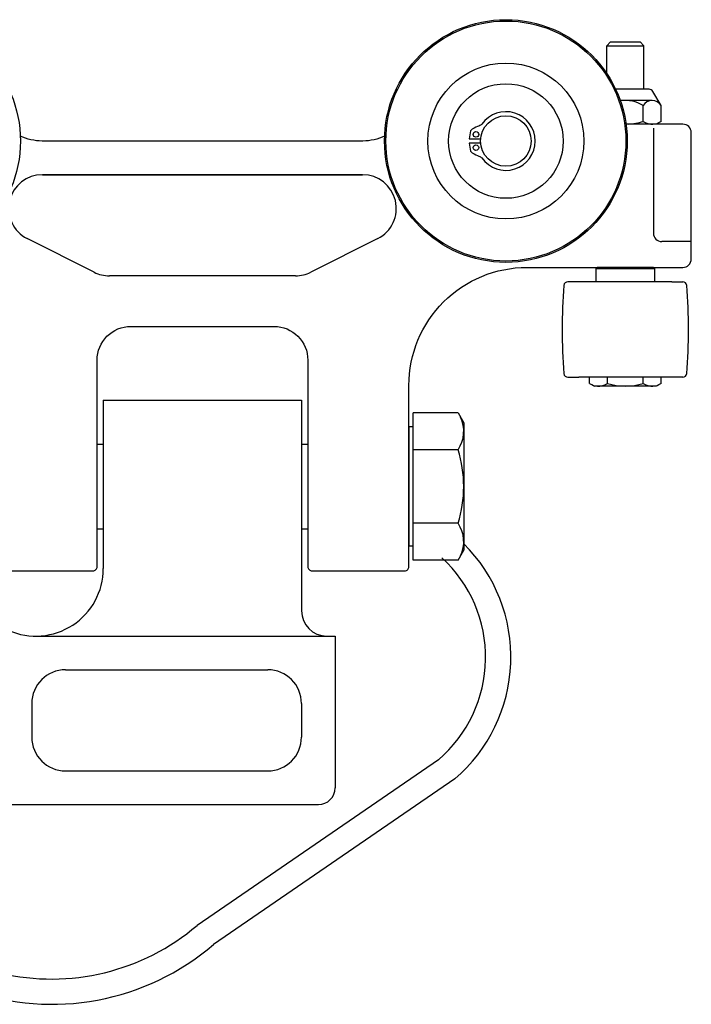
# Model space of a CAD drawing. Units: inches. Extents: x -5.9 to 25.3, y 16 to 35.5.
# Drawn here: x 14.5 to 19.5, y 16.1 to 23.4 of the extents above; entities that cross this region are included whole.
import ezdxf

# ---------------------------------------------------------------- set-up
doc = ezdxf.new("R2010")
doc.units = ezdxf.units.IN
doc.header["$MEASUREMENT"] = 0
doc.layers.add('DET400A', color=4, linetype='Continuous')

msp = doc.modelspace()

# ---------------------------------------------------------------- linework, layer by layer
at = {"layer": 'DET400A'}
for p, q in [((18.90132389, 23.19559704), (18.87314705, 23.1674202)), ((18.87314705, 22.9612866), (18.87314705, 23.1674202)), ((18.87314705, 23.1674202), (19.1487376, 23.1674202)), ((18.90132389, 23.19559704), (19.12056076, 23.19559704)), ((19.1487376, 23.1674202), (19.12056076, 23.19559704)), ((19.1487376, 22.84471943), (19.1487376, 23.1674202)), ((19.1881101, 22.84471943), (18.93918628, 22.84471943)), ((19.27619823, 22.72339631), (19.2151734, 22.82909443)), ((19.20988425, 22.7616827), (18.97607421, 22.7616827)), ((19.14357028, 22.60615304), (19.14357028, 22.72339631)), ((19.27619823, 22.60615304), (19.27619823, 22.72339631)), ((19.24060112, 22.58560104), (19.03304257, 22.58560104)), ((19.27619823, 22.60615304), (19.24060112, 22.58560104)), ((19.21902409, 22.55716752), (19.21902409, 21.77676604)), ((17.06277409, 22.21060104), (14.68777409, 22.21060104)), ((17.06277409, 22.21060104), (14.68777409, 22.21060104)), ((14.68777409, 22.21060104), (17.06277409, 22.21060104)), ((15.07225613, 21.48727802), (14.57540492, 21.73727802)), ((17.17514325, 21.73727802), (16.67829205, 21.48727802)), ((19.50027409, 21.71426604), (19.28152409, 21.71426604)), ((18.80219232, 21.52310104), (18.79219232, 21.51310104)), ((18.79219232, 21.51310104), (18.79219232, 21.41705404)), ((19.22969232, 21.51310104), (18.79219232, 21.51310104)), ((19.21969232, 21.52310104), (18.80219232, 21.52310104)), ((19.21969232, 21.52310104), (19.22969232, 21.51310104)), ((19.22969232, 21.41705404), (19.22969232, 21.51310104)), ((16.56592288, 21.46060104), (15.18462529, 21.46060104)), ((18.66679682, 21.41705404), (18.58546269, 21.41705404)), ((19.35508782, 21.41705404), (18.66679682, 21.41705404)), ((19.35508782, 21.41705404), (19.43642196, 21.41705404)), ((18.58546269, 20.70839204), (18.66679682, 20.70839204)), ((19.35508782, 20.70839204), (18.66679682, 20.70839204)), ((18.74568642, 20.66332724), (18.74568642, 20.70839204)), ((18.87827998, 20.66332724), (18.87827998, 20.70839204)), ((19.14360466, 20.66332724), (19.14360466, 20.70839204)), ((19.27619823, 20.66332724), (19.27619823, 20.70839204)), ((19.43642196, 20.70839204), (19.35508782, 20.70839204)), ((18.74568642, 20.66332724), (18.78128353, 20.64277524)), ((19.24060112, 20.64277524), (18.78128353, 20.64277524)), ((19.27619823, 20.66332724), (19.24060112, 20.64277524)), ((15.13964909, 20.53872531), (16.60964909, 20.53872531)), ((15.13964909, 20.53872531), (15.13964909, 19.28872531)), ((16.60964909, 20.53872531), (16.60964909, 18.97622531)), ((17.43802015, 20.34101442), (17.43802015, 20.44377033)), ((17.77054489, 20.44377033), (17.43802015, 20.44377033)), ((17.77054489, 20.44377033), (17.8128233, 20.37054198)), ((17.43802015, 20.34101442), (17.40652409, 20.34101442)), ((17.40652409, 20.34101442), (17.40652409, 20.21306167)), ((17.43802015, 19.45518765), (17.43802015, 20.34101442)), ((17.8128233, 20.37054198), (17.8128233, 19.42566009)), ((15.09402409, 20.21306167), (15.13964909, 20.21306167)), ((16.60964909, 20.21306167), (16.65652409, 20.21306167)), ((17.40652409, 20.21306167), (17.40652409, 19.58314041)), ((17.77054489, 20.17100642), (17.43802015, 20.17100642)), ((15.09402409, 19.58314041), (15.13964909, 19.58314041)), ((16.60964909, 19.58314041), (16.65652409, 19.58314041)), ((17.40652409, 19.58314041), (17.40652409, 19.45518765)), ((17.77054489, 19.62519565), (17.43802015, 19.62519565)), ((17.43802015, 19.45518765), (17.40652409, 19.45518765)), ((17.43802015, 19.35243175), (17.43802015, 19.45518765)), ((17.77054489, 19.35243175), (17.8128233, 19.42566009)), ((17.77054489, 19.35243175), (17.43802015, 19.35243175)), ((14.63964909, 18.78872531), (16.79714909, 18.78872531)), ((16.79714909, 18.78872531), (16.85964909, 18.78872531)), ((16.85964909, 18.78872531), (16.85964909, 17.66372531)), ((14.85964909, 18.53872531), (16.35964909, 18.53872531)), ((14.60964909, 18.28872531), (14.60964909, 18.03872531)), ((16.60964909, 18.28872531), (16.60964909, 18.03872531)), ((17.62481071, 17.87180658), (15.8357591, 16.64280895)), ((14.85964909, 17.78872531), (16.35964909, 17.78872531)), ((17.74662843, 17.72926994), (15.95757682, 16.50027231)), ((13.89473449, 17.53872531), (16.73464909, 17.53872531))]:
    msp.add_line(p, q, dxfattribs=at)
for points in [[(17.9384026, 22.44526163), (17.85343113, 22.44526163, 0.0501731701), (17.86384258, 22.38566866, 0.1095178117), (17.88009661, 22.3706266, 0.0436609429), (17.92533091, 22.34935704, -0.1095178117), (17.94758036, 22.33481141, 3.1433811927), (17.94758036, 22.58639066, -0.1095178117), (17.92533091, 22.57184503, 0.0436609429), (17.88009661, 22.55057548, 0.1095178117), (17.86384258, 22.53553341, 0.0501731701), (17.85343113, 22.47594045), (17.9384026, 22.47594045)], [(12.73399691, 22.58560104), (12.31277409, 22.58560104, 0.4142135624), (12.25027409, 22.52310104), (12.25027409, 21.58560104, 0.4142135624), (12.31277409, 21.52310104), (13.46902409, 21.52310104, -0.4142135624), (14.34402409, 20.64810104), (14.34402409, 19.30435104, 0.4142135624), (14.37527409, 19.27310104), (15.06277409, 19.27310104, 0.4142135624), (15.09402409, 19.30435104), (15.09402409, 20.80460104), (15.09402409, 20.83560104, -0.4142135624)], [(15.09402409, 20.83560104, -0.4142135624), (15.34402409, 21.08560104), (16.40652409, 21.08560104, -0.4142135624), (16.65652409, 20.83560104), (16.65652409, 20.80460104), (16.65652409, 19.30435104, 0.4142135624), (16.68777409, 19.27310104), (17.37527409, 19.27310104, 0.4142135624), (17.40652409, 19.30435104), (17.40652409, 20.64810104, -0.4142135624), (18.28152409, 21.52310104), (19.43777409, 21.52310104, 0.4142135624), (19.50027409, 21.58560104), (19.50027409, 22.52310104, 0.4142135624), (19.43777409, 22.58560104), (19.01655126, 22.58560104, -0.4142135624)], [(17.22601498, 22.4971122, -0.1116958155), (17.06461391, 22.46060104), (14.68593426, 22.46060104, -0.1116958155), (14.52453319, 22.4971122, 0.3645773859)]]:
    msp.add_lwpolyline(points, format="xyb", dxfattribs=at)
for centre, radius in [((13.62527409, 22.46060104), 0.9), ((18.12527409, 22.46060104), 0.9), ((18.12527409, 22.46060104), 0.89), ((18.12527409, 22.46060104), 0.57821876), ((18.12527409, 22.46060104), 0.425), ((18.12527409, 22.46060104), 0.1875), ((17.90318948, 22.50956218), 0.0205), ((17.90318948, 22.41163989), 0.0205)]:
    msp.add_circle(centre, radius, dxfattribs=at)
for centre, radius, start, end in [((19.1881101, 22.81346943), 0.03125, 30, 90), ((19.01094232, 22.51282116), 0.24886155, 57.795772496, 97.817673639), ((19.20988425, 22.68510992), 0.07657278, 30, 150), ((19.01094232, 23.0238201), 0.43821906, 272.875354438, 287.61696884), ((19.20988425, 22.7028628), 0.11726177, 235.561530595, 295.561530595), ((14.68777409, 21.96060104), 0.25, 90, 243.289888137), ((17.06277409, 21.96060104), 0.25, 296.710111863, 90), ((19.28152409, 21.77676604), 0.0625, 180, 270), ((15.18462529, 21.71060104), 0.25, 243.289888137, 270), ((16.56592288, 21.71060104), 0.25, 270, 296.710111863), ((18.58546269, 21.38705404), 0.03, 90, 175.313972161), ((19.43642196, 21.38705404), 0.03, 4.686027839, 90), ((22.54219232, 21.06272304), 4, 175.313972161, 184.686027839), ((15.47969232, 21.06272304), 4, 355.313972161, 4.686027839), ((18.58546269, 20.73839204), 0.03, 184.686027839, 270), ((19.43642196, 20.73839204), 0.03, 270, 355.313972161), ((18.8119832, 20.75998154), 0.1172063, 244.446872382, 304.446872382), ((19.01094232, 21.08121624), 0.438441, 252.387526014, 287.612473986), ((19.20990145, 20.75998154), 0.1172063, 235.553127618, 295.553127618), ((17.5717132, 20.30738837), 0.2411101, 325.553127618, 25.553127618), ((16.91088753, 19.89810104), 0.90193577, 342.387526014, 17.612473986), ((17.5717132, 19.4888137), 0.2411101, 334.446872382, 34.446872382), ((16.97511622, 18.63200199), 1.1875, 310.518572105, 45.135096795), ((16.97511622, 18.63200199), 1, 310.518572105, 47.458410676), ((14.63964909, 19.28872531), 0.5, 246.212028965, 0), ((16.79714909, 18.97622531), 0.1875, 180, 270), ((14.85964909, 18.28872531), 0.25, 90, 180), ((16.35964909, 18.28872531), 0.25, 0, 90), ((14.85964909, 18.03872531), 0.25, 180, 270), ((16.35964909, 18.03872531), 0.25, 270, 0), ((16.73464909, 17.66372531), 0.125, 270, 0), ((14.75746891, 17.90449619), 1.65968805, 256.714643662, 310.518572105), ((14.75746891, 17.90449619), 1.84718805, 250.673988007, 310.518572105)]:
    msp.add_arc(centre, radius, start, end, dxfattribs=at)

doc.saveas('drawing.dxf')
